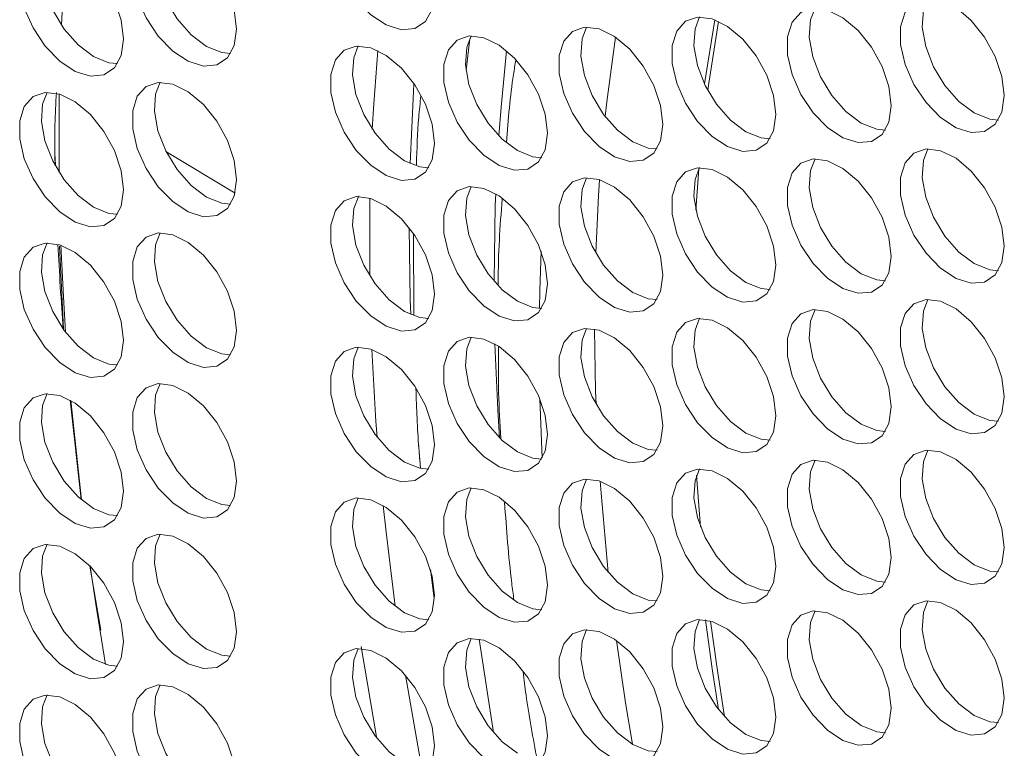
# Model space of a CAD drawing. Units: millimetres. Extents: x 74 to 2910, y 52 to 2015.
# Drawn here: x 2006 to 2059, y 1601 to 1640 of the extents above; entities that cross this region are included whole.
import ezdxf

# ---------------------------------------------------------------- set-up
doc = ezdxf.new("R2010")
doc.units = ezdxf.units.MM
doc.header["$LTSCALE"] = 10

msp = doc.modelspace()

# ---------------------------------------------------------------- linework, layer by layer
at = {"color": 7, "linetype": 'Continuous', "lineweight": 15}
for p, q in [((2043.631, 1640.312), (2043.069, 1636.831)), ((2008.113, 1636.281), (2008.103, 1632.039)), ((2007.88, 1632.935), (2007.89, 1632.4)), ((2013.895, 1633.176), (2017.637, 1630.918)), ((2017.637, 1630.918), (2013.895, 1633.176)), ((2027.299, 1628.669), (2027.318, 1624.336)), ((2008.344, 1623.554), (2008.123, 1628.045)), ((2009.304, 1614.311), (2008.703, 1619.69)), ((2008.743, 1619.674), (2009.311, 1614.29)), ((2042.865, 1612.809), (2042.65, 1615.624)), ((2010.363, 1607.231), (2009.776, 1610.694)), ((2028.224, 1610.521), (2028.427, 1608.936)), ((2024.475, 1606.341), (2025.307, 1601.451))]:
    msp.add_line(p, q, dxfattribs=at)
at = {"color": 8, "linetype": 'Continuous', "lineweight": 15}
for p, q in [((2030.354, 1639.286), (2030.154, 1637.582)), ((2034.161, 1619.764), (2034.287, 1616.559)), ((2027.693, 1615.996), (2027.572, 1617.356)), ((2030.859, 1606.742), (2031.641, 1601.68))]:
    msp.add_line(p, q, dxfattribs=at)
at = {"color": 7, "linetype": 'Continuous', "lineweight": 15, "flags": 128}
for points in [[(2028.45, 1641.776), (2028.324, 1642.811), (2027.958, 1643.899), (2027.385, 1644.944), (2026.655, 1645.852), (2025.833, 1646.543), (2024.992, 1646.956), (2024.207, 1647.053), (2023.548, 1646.827), (2023.073, 1646.297), (2022.824, 1645.51), (2022.824, 1644.536), (2023.073, 1643.462), (2023.548, 1642.384), (2024.207, 1641.396), (2024.992, 1640.587), (2025.833, 1640.029), (2026.655, 1639.771), (2027.385, 1639.837), (2027.958, 1640.219), (2028.324, 1640.885), (2028.45, 1641.776)], [(2017.716, 1639.807), (2017.591, 1640.842), (2017.225, 1641.93), (2016.651, 1642.975), (2015.921, 1643.883), (2015.099, 1644.574), (2014.258, 1644.987), (2013.474, 1645.084), (2012.814, 1644.858), (2012.339, 1644.328), (2012.091, 1643.541), (2012.091, 1642.567), (2012.339, 1641.493), (2012.814, 1640.415), (2013.474, 1639.427), (2014.258, 1638.618), (2015.099, 1638.06), (2015.921, 1637.802), (2016.651, 1637.868), (2017.225, 1638.25), (2017.591, 1638.916), (2017.716, 1639.807)], [(2013.594, 1645.11), (2013.332, 1644.452), (2013.269, 1643.517), (2013.457, 1642.46), (2013.879, 1641.373), (2014.497, 1640.354), (2015.256, 1639.494), (2016.09, 1638.867)], [(2011.593, 1639.259), (2011.467, 1640.294), (2011.101, 1641.383), (2010.528, 1642.427), (2009.797, 1643.336), (2008.975, 1644.027), (2008.135, 1644.439), (2007.35, 1644.537), (2006.691, 1644.31), (2006.216, 1643.78), (2005.967, 1642.993), (2005.967, 1642.02), (2006.216, 1640.946), (2006.691, 1639.867), (2007.35, 1638.88), (2008.135, 1638.071), (2008.975, 1637.513), (2009.797, 1637.255), (2010.528, 1637.32), (2011.101, 1637.703), (2011.467, 1638.369), (2011.593, 1639.259)], [(2007.458, 1644.543), (2007.209, 1643.904), (2007.146, 1642.97), (2007.333, 1641.912), (2007.755, 1640.826), (2008.373, 1639.807), (2009.132, 1638.946), (2009.966, 1638.32)], [(2008.487, 1644.302), (2008.364, 1642.556), (2008.228, 1640.013)], [(2059.322, 1636.201), (2059.197, 1637.237), (2058.831, 1638.325), (2058.257, 1639.37), (2057.527, 1640.278), (2056.705, 1640.969), (2055.864, 1641.382), (2055.08, 1641.479), (2054.42, 1641.253), (2053.945, 1640.722), (2053.697, 1639.936), (2053.697, 1638.962), (2053.945, 1637.888), (2054.42, 1636.81), (2055.08, 1635.822), (2055.864, 1635.013), (2056.705, 1634.455), (2057.527, 1634.197), (2058.257, 1634.263), (2058.831, 1634.645), (2059.197, 1635.311), (2059.322, 1636.201)], [(2055.187, 1641.485), (2054.938, 1640.847), (2054.875, 1639.912), (2055.063, 1638.855), (2055.485, 1637.768), (2056.103, 1636.749), (2056.862, 1635.888), (2057.696, 1635.262)], [(2053.198, 1635.654), (2053.073, 1636.689), (2052.707, 1637.777), (2052.134, 1638.822), (2051.403, 1639.731), (2050.581, 1640.422), (2049.741, 1640.834), (2048.956, 1640.932), (2048.297, 1640.705), (2047.822, 1640.175), (2047.573, 1639.388), (2047.573, 1638.414), (2047.822, 1637.341), (2048.297, 1636.262), (2048.956, 1635.275), (2049.741, 1634.466), (2050.581, 1633.908), (2051.403, 1633.65), (2052.134, 1633.715), (2052.707, 1634.098), (2053.073, 1634.764), (2053.198, 1635.654)], [(2049.064, 1640.938), (2048.815, 1640.299), (2048.752, 1639.365), (2048.939, 1638.307), (2049.361, 1637.221), (2049.979, 1636.202), (2050.738, 1635.341), (2051.572, 1634.714)], [(2046.948, 1635.18), (2046.822, 1636.215), (2046.456, 1637.303), (2045.883, 1638.348), (2045.153, 1639.256), (2044.331, 1639.947), (2043.49, 1640.36), (2042.705, 1640.457), (2042.046, 1640.231), (2041.571, 1639.701), (2041.323, 1638.914), (2041.323, 1637.94), (2041.571, 1636.866), (2042.046, 1635.788), (2042.705, 1634.8), (2043.49, 1633.991), (2044.331, 1633.433), (2045.153, 1633.175), (2045.883, 1633.241), (2046.456, 1633.623), (2046.822, 1634.289), (2046.948, 1635.18)], [(2042.813, 1640.463), (2042.564, 1639.825), (2042.501, 1638.891), (2042.689, 1637.833), (2043.11, 1636.747), (2043.728, 1635.728), (2044.488, 1634.867), (2045.321, 1634.24)], [(2043.248, 1636.482), (2043.303, 1636.883), (2043.835, 1640.226)], [(2040.824, 1634.632), (2040.698, 1635.667), (2040.333, 1636.756), (2039.759, 1637.8), (2039.029, 1638.709), (2038.207, 1639.4), (2037.366, 1639.812), (2036.581, 1639.91), (2035.922, 1639.683), (2035.447, 1639.153), (2035.199, 1638.366), (2035.199, 1637.393), (2035.447, 1636.319), (2035.922, 1635.24), (2036.581, 1634.253), (2037.366, 1633.444), (2038.207, 1632.886), (2039.029, 1632.628), (2039.759, 1632.693), (2040.333, 1633.076), (2040.698, 1633.742), (2040.824, 1634.632)], [(2036.689, 1639.916), (2036.44, 1639.277), (2036.377, 1638.343), (2036.565, 1637.285), (2036.986, 1636.199), (2037.604, 1635.18), (2038.364, 1634.319), (2039.198, 1633.693)], [(2034.573, 1634.158), (2034.448, 1635.193), (2034.082, 1636.281), (2033.509, 1637.326), (2032.778, 1638.234), (2031.956, 1638.926), (2031.116, 1639.338), (2030.331, 1639.436), (2029.672, 1639.209), (2029.197, 1638.679), (2028.948, 1637.892), (2028.948, 1636.918), (2029.197, 1635.845), (2029.672, 1634.766), (2030.331, 1633.778), (2031.116, 1632.97), (2031.956, 1632.412), (2032.778, 1632.154), (2033.509, 1632.219), (2034.082, 1632.602), (2034.448, 1633.268), (2034.573, 1634.158)], [(2030.439, 1639.442), (2030.19, 1638.803), (2030.127, 1637.869), (2030.314, 1636.811), (2030.736, 1635.725), (2031.354, 1634.706), (2032.113, 1633.845), (2032.947, 1633.218)], [(2038.256, 1639.367), (2037.783, 1635.862), (2037.694, 1635.06)], [(2016.09, 1638.867), (2016.924, 1638.531), (2017.396, 1638.482)], [(2028.45, 1633.61), (2028.324, 1634.645), (2027.958, 1635.734), (2027.385, 1636.779), (2026.655, 1637.687), (2025.833, 1638.378), (2024.992, 1638.791), (2024.207, 1638.888), (2023.548, 1638.662), (2023.073, 1638.131), (2022.824, 1637.344), (2022.824, 1636.371), (2023.073, 1635.297), (2023.548, 1634.218), (2024.207, 1633.231), (2024.992, 1632.422), (2025.833, 1631.864), (2026.655, 1631.606), (2027.385, 1631.671), (2027.958, 1632.054), (2028.324, 1632.72), (2028.45, 1633.61)], [(2024.315, 1638.894), (2024.066, 1638.256), (2024.003, 1637.321), (2024.19, 1636.264), (2024.612, 1635.177), (2025.23, 1634.158), (2025.99, 1633.297), (2026.823, 1632.671)], [(2009.966, 1638.32), (2010.8, 1637.983), (2011.273, 1637.935)], [(2017.716, 1631.641), (2017.591, 1632.676), (2017.225, 1633.765), (2016.651, 1634.809), (2015.921, 1635.718), (2015.099, 1636.409), (2014.258, 1636.822), (2013.474, 1636.919), (2012.814, 1636.692), (2012.339, 1636.162), (2012.091, 1635.375), (2012.091, 1634.402), (2012.339, 1633.328), (2012.814, 1632.249), (2013.474, 1631.262), (2014.258, 1630.453), (2015.099, 1629.895), (2015.921, 1629.637), (2016.651, 1629.702), (2017.225, 1630.085), (2017.591, 1630.751), (2017.716, 1631.641)], [(2013.581, 1636.925), (2013.332, 1636.287), (2013.269, 1635.352), (2013.457, 1634.295), (2013.879, 1633.208), (2014.497, 1632.189), (2015.256, 1631.328), (2016.09, 1630.702)], [(2011.593, 1631.094), (2011.467, 1632.129), (2011.101, 1633.217), (2010.528, 1634.262), (2009.797, 1635.17), (2008.975, 1635.861), (2008.135, 1636.274), (2007.35, 1636.371), (2006.691, 1636.145), (2006.216, 1635.615), (2005.967, 1634.828), (2005.967, 1633.854), (2006.216, 1632.78), (2006.691, 1631.702), (2007.35, 1630.714), (2008.135, 1629.905), (2008.975, 1629.347), (2009.797, 1629.089), (2010.528, 1629.155), (2011.101, 1629.537), (2011.467, 1630.203), (2011.593, 1631.094)], [(2007.458, 1636.377), (2007.209, 1635.739), (2007.146, 1634.804), (2007.333, 1633.747), (2007.755, 1632.66), (2008.373, 1631.641), (2009.132, 1630.781), (2009.966, 1630.154)], [(2057.696, 1635.262), (2058.53, 1634.926), (2059.002, 1634.877)], [(2051.572, 1634.714), (2052.406, 1634.378), (2052.879, 1634.33)], [(2045.321, 1634.24), (2046.155, 1633.904), (2046.628, 1633.855)], [(2032.947, 1633.218), (2033.781, 1632.882), (2034.253, 1632.833)], [(2039.198, 1633.693), (2040.031, 1633.356), (2040.504, 1633.308)], [(2059.322, 1628.036), (2059.197, 1629.071), (2058.831, 1630.16), (2058.257, 1631.204), (2057.527, 1632.113), (2056.705, 1632.804), (2055.864, 1633.216), (2055.08, 1633.314), (2054.42, 1633.087), (2053.945, 1632.557), (2053.697, 1631.77), (2053.697, 1630.797), (2053.945, 1629.723), (2054.42, 1628.644), (2055.08, 1627.657), (2055.864, 1626.848), (2056.705, 1626.29), (2057.527, 1626.032), (2058.257, 1626.097), (2058.831, 1626.48), (2059.197, 1627.146), (2059.322, 1628.036)], [(2055.187, 1633.32), (2054.938, 1632.681), (2054.875, 1631.747), (2055.063, 1630.689), (2055.485, 1629.603), (2056.103, 1628.584), (2056.862, 1627.723), (2057.696, 1627.097)], [(2026.823, 1632.671), (2027.657, 1632.335), (2028.13, 1632.286)], [(2053.198, 1627.488), (2053.073, 1628.524), (2052.707, 1629.612), (2052.134, 1630.657), (2051.403, 1631.565), (2050.581, 1632.256), (2049.741, 1632.669), (2048.956, 1632.766), (2048.297, 1632.54), (2047.822, 1632.01), (2047.573, 1631.223), (2047.573, 1630.249), (2047.822, 1629.175), (2048.297, 1628.097), (2048.956, 1627.109), (2049.741, 1626.3), (2050.581, 1625.742), (2051.403, 1625.484), (2052.134, 1625.55), (2052.707, 1625.932), (2053.073, 1626.598), (2053.198, 1627.488)], [(2049.064, 1632.772), (2048.815, 1632.134), (2048.752, 1631.199), (2048.939, 1630.142), (2049.361, 1629.055), (2049.979, 1628.036), (2050.738, 1627.175), (2051.572, 1626.549)], [(2046.948, 1627.014), (2046.822, 1628.049), (2046.456, 1629.138), (2045.883, 1630.183), (2045.153, 1631.091), (2044.331, 1631.782), (2043.49, 1632.195), (2042.705, 1632.292), (2042.046, 1632.065), (2041.571, 1631.535), (2041.323, 1630.748), (2041.323, 1629.775), (2041.571, 1628.701), (2042.046, 1627.622), (2042.705, 1626.635), (2043.49, 1625.826), (2044.331, 1625.268), (2045.153, 1625.01), (2045.883, 1625.075), (2046.456, 1625.458), (2046.822, 1626.124), (2046.948, 1627.014)], [(2042.813, 1632.298), (2042.564, 1631.66), (2042.501, 1630.725), (2042.689, 1629.668), (2043.11, 1628.581), (2043.728, 1627.562), (2044.488, 1626.701), (2045.321, 1626.075)], [(2042.608, 1629.987), (2042.757, 1631.987), (2042.778, 1632.238)], [(2040.824, 1626.467), (2040.698, 1627.502), (2040.333, 1628.59), (2039.759, 1629.635), (2039.029, 1630.543), (2038.207, 1631.234), (2037.366, 1631.647), (2036.581, 1631.744), (2035.922, 1631.518), (2035.447, 1630.988), (2035.199, 1630.201), (2035.199, 1629.227), (2035.447, 1628.153), (2035.922, 1627.075), (2036.581, 1626.087), (2037.366, 1625.278), (2038.207, 1624.72), (2039.029, 1624.463), (2039.759, 1624.528), (2040.333, 1624.91), (2040.698, 1625.576), (2040.824, 1626.467)], [(2036.689, 1631.751), (2036.44, 1631.112), (2036.377, 1630.178), (2036.565, 1629.12), (2036.986, 1628.034), (2037.604, 1627.015), (2038.364, 1626.154), (2039.198, 1625.527)], [(2037.389, 1631.64), (2037.332, 1630.792), (2037.18, 1627.67)], [(2034.573, 1625.992), (2034.448, 1627.028), (2034.082, 1628.116), (2033.509, 1629.161), (2032.778, 1630.069), (2031.956, 1630.76), (2031.116, 1631.173), (2030.331, 1631.27), (2029.672, 1631.044), (2029.197, 1630.513), (2028.948, 1629.727), (2028.948, 1628.753), (2029.197, 1627.679), (2029.672, 1626.601), (2030.331, 1625.613), (2031.116, 1624.804), (2031.956, 1624.246), (2032.778, 1623.988), (2033.509, 1624.054), (2034.082, 1624.436), (2034.448, 1625.102), (2034.573, 1625.992)], [(2030.439, 1631.276), (2030.19, 1630.638), (2030.127, 1629.703), (2030.314, 1628.646), (2030.736, 1627.559), (2031.354, 1626.54), (2032.113, 1625.679), (2032.947, 1625.053)], [(2016.09, 1630.702), (2016.924, 1630.366), (2017.396, 1630.317)], [(2028.45, 1625.445), (2028.324, 1626.48), (2027.958, 1627.568), (2027.385, 1628.613), (2026.655, 1629.521), (2025.833, 1630.213), (2024.992, 1630.625), (2024.207, 1630.723), (2023.548, 1630.496), (2023.073, 1629.966), (2022.824, 1629.179), (2022.824, 1628.205), (2023.073, 1627.132), (2023.548, 1626.053), (2024.207, 1625.065), (2024.992, 1624.257), (2025.833, 1623.699), (2026.655, 1623.441), (2027.385, 1623.506), (2027.958, 1623.889), (2028.324, 1624.555), (2028.45, 1625.445)], [(2024.34, 1630.768), (2024.066, 1630.09), (2024.003, 1629.156), (2024.19, 1628.098), (2024.612, 1627.012), (2025.23, 1625.993), (2025.99, 1625.132), (2026.823, 1624.505)], [(2009.966, 1630.154), (2010.8, 1629.818), (2011.273, 1629.769)], [(2017.716, 1623.476), (2017.591, 1624.511), (2017.225, 1625.599), (2016.651, 1626.644), (2015.921, 1627.552), (2015.099, 1628.244), (2014.258, 1628.656), (2013.474, 1628.754), (2012.814, 1628.527), (2012.339, 1627.997), (2012.091, 1627.21), (2012.091, 1626.236), (2012.339, 1625.163), (2012.814, 1624.084), (2013.474, 1623.096), (2014.258, 1622.288), (2015.099, 1621.729), (2015.921, 1621.472), (2016.651, 1621.537), (2017.225, 1621.92), (2017.591, 1622.586), (2017.716, 1623.476)], [(2013.586, 1628.767), (2013.332, 1628.121), (2013.269, 1627.187), (2013.457, 1626.129), (2013.879, 1625.043), (2014.497, 1624.024), (2015.256, 1623.163), (2016.09, 1622.536)], [(2011.593, 1622.928), (2011.467, 1623.963), (2011.101, 1625.052), (2010.528, 1626.097), (2009.797, 1627.005), (2008.975, 1627.696), (2008.135, 1628.109), (2007.35, 1628.206), (2006.691, 1627.979), (2006.216, 1627.449), (2005.967, 1626.662), (2005.967, 1625.689), (2006.216, 1624.615), (2006.691, 1623.536), (2007.35, 1622.549), (2008.135, 1621.74), (2008.975, 1621.182), (2009.797, 1620.924), (2010.528, 1620.989), (2011.101, 1621.372), (2011.467, 1622.038), (2011.593, 1622.928)], [(2007.458, 1628.212), (2007.209, 1627.574), (2007.146, 1626.639), (2007.333, 1625.582), (2007.755, 1624.495), (2008.373, 1623.476), (2009.132, 1622.615), (2009.966, 1621.989)], [(2008.202, 1628.086), (2008.333, 1625.299), (2008.451, 1623.371)], [(2057.696, 1627.097), (2058.53, 1626.76), (2059.002, 1626.712)], [(2051.572, 1626.549), (2052.406, 1626.213), (2052.879, 1626.164)], [(2045.321, 1626.075), (2046.155, 1625.739), (2046.628, 1625.69)], [(2039.198, 1625.527), (2040.031, 1625.191), (2040.504, 1625.142)], [(2032.947, 1625.053), (2033.781, 1624.717), (2034.253, 1624.668)], [(2059.322, 1619.871), (2059.197, 1620.906), (2058.831, 1621.994), (2058.257, 1623.039), (2057.527, 1623.947), (2056.705, 1624.638), (2055.864, 1625.051), (2055.08, 1625.148), (2054.42, 1624.922), (2053.945, 1624.392), (2053.697, 1623.605), (2053.697, 1622.631), (2053.945, 1621.557), (2054.42, 1620.479), (2055.08, 1619.491), (2055.864, 1618.682), (2056.705, 1618.124), (2057.527, 1617.866), (2058.257, 1617.932), (2058.831, 1618.314), (2059.197, 1618.98), (2059.322, 1619.871)], [(2055.187, 1625.154), (2054.938, 1624.516), (2054.875, 1623.582), (2055.063, 1622.524), (2055.485, 1621.438), (2056.103, 1620.419), (2056.862, 1619.558), (2057.696, 1618.931)], [(2026.823, 1624.505), (2027.657, 1624.169), (2028.13, 1624.12)], [(2046.948, 1618.849), (2046.822, 1619.884), (2046.456, 1620.972), (2045.883, 1622.017), (2045.153, 1622.925), (2044.331, 1623.617), (2043.49, 1624.029), (2042.705, 1624.127), (2042.046, 1623.9), (2041.571, 1623.37), (2041.323, 1622.583), (2041.323, 1621.609), (2041.571, 1620.536), (2042.046, 1619.457), (2042.705, 1618.469), (2043.49, 1617.661), (2044.331, 1617.103), (2045.153, 1616.845), (2045.883, 1616.91), (2046.456, 1617.293), (2046.822, 1617.959), (2046.948, 1618.849)], [(2042.813, 1624.133), (2042.564, 1623.494), (2042.501, 1622.56), (2042.689, 1621.502), (2043.11, 1620.416), (2043.728, 1619.397), (2044.488, 1618.536), (2045.321, 1617.909)], [(2053.198, 1619.323), (2053.073, 1620.358), (2052.707, 1621.447), (2052.134, 1622.491), (2051.403, 1623.4), (2050.581, 1624.091), (2049.741, 1624.503), (2048.956, 1624.601), (2048.297, 1624.374), (2047.822, 1623.844), (2047.573, 1623.057), (2047.573, 1622.084), (2047.822, 1621.01), (2048.297, 1619.931), (2048.956, 1618.944), (2049.741, 1618.135), (2050.581, 1617.577), (2051.403, 1617.319), (2052.134, 1617.384), (2052.707, 1617.767), (2053.073, 1618.433), (2053.198, 1619.323)], [(2049.064, 1624.607), (2048.815, 1623.968), (2048.752, 1623.034), (2048.939, 1621.976), (2049.361, 1620.89), (2049.979, 1619.871), (2050.738, 1619.01), (2051.572, 1618.384)], [(2034.573, 1617.827), (2034.448, 1618.862), (2034.082, 1619.951), (2033.509, 1620.995), (2032.778, 1621.904), (2031.956, 1622.595), (2031.116, 1623.007), (2030.331, 1623.105), (2029.672, 1622.878), (2029.197, 1622.348), (2028.948, 1621.561), (2028.948, 1620.588), (2029.197, 1619.514), (2029.672, 1618.435), (2030.331, 1617.448), (2031.116, 1616.639), (2031.956, 1616.081), (2032.778, 1615.823), (2033.509, 1615.888), (2034.082, 1616.271), (2034.448, 1616.937), (2034.573, 1617.827)], [(2030.439, 1623.111), (2030.19, 1622.472), (2030.127, 1621.538), (2030.314, 1620.48), (2030.736, 1619.394), (2031.354, 1618.375), (2032.113, 1617.514), (2032.947, 1616.888)], [(2040.824, 1618.301), (2040.698, 1619.336), (2040.333, 1620.425), (2039.759, 1621.47), (2039.029, 1622.378), (2038.207, 1623.069), (2037.366, 1623.482), (2036.581, 1623.579), (2035.922, 1623.353), (2035.447, 1622.822), (2035.199, 1622.035), (2035.199, 1621.062), (2035.447, 1619.988), (2035.922, 1618.909), (2036.581, 1617.922), (2037.366, 1617.113), (2038.207, 1616.555), (2039.029, 1616.297), (2039.759, 1616.362), (2040.333, 1616.745), (2040.698, 1617.411), (2040.824, 1618.301)], [(2036.689, 1623.585), (2036.44, 1622.947), (2036.377, 1622.012), (2036.565, 1620.955), (2036.986, 1619.868), (2037.604, 1618.849), (2038.364, 1617.988), (2039.198, 1617.362)], [(2037.117, 1623.546), (2037.174, 1620.177), (2037.198, 1619.472)], [(2016.09, 1622.536), (2016.924, 1622.2), (2017.396, 1622.151)], [(2028.45, 1617.279), (2028.324, 1618.315), (2027.958, 1619.403), (2027.385, 1620.448), (2026.655, 1621.356), (2025.833, 1622.047), (2024.992, 1622.46), (2024.207, 1622.557), (2023.548, 1622.331), (2023.073, 1621.8), (2022.824, 1621.014), (2022.824, 1620.04), (2023.073, 1618.966), (2023.548, 1617.888), (2024.207, 1616.9), (2024.992, 1616.091), (2025.833, 1615.533), (2026.655, 1615.275), (2027.385, 1615.341), (2027.958, 1615.723), (2028.324, 1616.389), (2028.45, 1617.279)], [(2024.315, 1622.563), (2024.066, 1621.925), (2024.003, 1620.99), (2024.19, 1619.933), (2024.612, 1618.846), (2025.23, 1617.827), (2025.99, 1616.966), (2026.823, 1616.34)], [(2009.966, 1621.989), (2010.8, 1621.653), (2011.273, 1621.604)], [(2017.716, 1615.31), (2017.591, 1616.346), (2017.225, 1617.434), (2016.651, 1618.479), (2015.921, 1619.387), (2015.099, 1620.078), (2014.258, 1620.491), (2013.474, 1620.588), (2012.814, 1620.362), (2012.339, 1619.831), (2012.091, 1619.044), (2012.091, 1618.071), (2012.339, 1616.997), (2012.814, 1615.918), (2013.474, 1614.931), (2014.258, 1614.122), (2015.099, 1613.564), (2015.921, 1613.306), (2016.651, 1613.371), (2017.225, 1613.754), (2017.591, 1614.42), (2017.716, 1615.31)], [(2013.581, 1620.594), (2013.332, 1619.956), (2013.269, 1619.021), (2013.457, 1617.964), (2013.879, 1616.877), (2014.497, 1615.858), (2015.256, 1614.997), (2016.09, 1614.371)], [(2011.593, 1614.763), (2011.467, 1615.798), (2011.101, 1616.886), (2010.528, 1617.931), (2009.797, 1618.839), (2008.975, 1619.531), (2008.135, 1619.943), (2007.35, 1620.041), (2006.691, 1619.814), (2006.216, 1619.284), (2005.967, 1618.497), (2005.967, 1617.523), (2006.216, 1616.45), (2006.691, 1615.371), (2007.35, 1614.383), (2008.135, 1613.575), (2008.975, 1613.017), (2009.797, 1612.759), (2010.528, 1612.824), (2011.101, 1613.207), (2011.467, 1613.873), (2011.593, 1614.763)], [(2007.458, 1620.047), (2007.209, 1619.408), (2007.146, 1618.474), (2007.333, 1617.416), (2007.755, 1616.33), (2008.373, 1615.311), (2009.132, 1614.45), (2009.966, 1613.823)], [(2057.696, 1618.931), (2058.53, 1618.595), (2059.002, 1618.546)], [(2051.572, 1618.384), (2052.406, 1618.047), (2052.879, 1617.999)], [(2045.321, 1617.909), (2046.155, 1617.573), (2046.628, 1617.524)], [(2039.198, 1617.362), (2040.031, 1617.026), (2040.504, 1616.977)], [(2032.947, 1616.888), (2033.781, 1616.551), (2034.253, 1616.503)], [(2059.322, 1611.705), (2059.197, 1612.74), (2058.831, 1613.829), (2058.257, 1614.874), (2057.527, 1615.782), (2056.705, 1616.473), (2055.864, 1616.886), (2055.08, 1616.983), (2054.42, 1616.757), (2053.945, 1616.226), (2053.697, 1615.439), (2053.697, 1614.466), (2053.945, 1613.392), (2054.42, 1612.313), (2055.08, 1611.326), (2055.864, 1610.517), (2056.705, 1609.959), (2057.527, 1609.701), (2058.257, 1609.766), (2058.831, 1610.149), (2059.197, 1610.815), (2059.322, 1611.705)], [(2055.187, 1616.989), (2054.938, 1616.351), (2054.875, 1615.416), (2055.063, 1614.359), (2055.485, 1613.272), (2056.103, 1612.253), (2056.862, 1611.392), (2057.696, 1610.766)], [(2026.823, 1616.34), (2027.657, 1616.004), (2028.13, 1615.955)], [(2053.198, 1611.158), (2053.073, 1612.193), (2052.707, 1613.281), (2052.134, 1614.326), (2051.403, 1615.234), (2050.581, 1615.925), (2049.741, 1616.338), (2048.956, 1616.435), (2048.297, 1616.209), (2047.822, 1615.679), (2047.573, 1614.892), (2047.573, 1613.918), (2047.822, 1612.844), (2048.297, 1611.766), (2048.956, 1610.778), (2049.741, 1609.97), (2050.581, 1609.411), (2051.403, 1609.154), (2052.134, 1609.219), (2052.707, 1609.601), (2053.073, 1610.267), (2053.198, 1611.158)], [(2049.064, 1616.442), (2048.815, 1615.803), (2048.752, 1614.869), (2048.939, 1613.811), (2049.361, 1612.725), (2049.979, 1611.706), (2050.738, 1610.845), (2051.572, 1610.218)], [(2046.948, 1610.683), (2046.822, 1611.719), (2046.456, 1612.807), (2045.883, 1613.852), (2045.153, 1614.76), (2044.331, 1615.451), (2043.49, 1615.864), (2042.705, 1615.961), (2042.046, 1615.735), (2041.571, 1615.204), (2041.323, 1614.418), (2041.323, 1613.444), (2041.571, 1612.37), (2042.046, 1611.292), (2042.705, 1610.304), (2043.49, 1609.495), (2044.331, 1608.937), (2045.153, 1608.679), (2045.883, 1608.745), (2046.456, 1609.127), (2046.822, 1609.793), (2046.948, 1610.683)], [(2042.813, 1615.967), (2042.564, 1615.329), (2042.501, 1614.394), (2042.689, 1613.337), (2043.11, 1612.25), (2043.728, 1611.231), (2044.488, 1610.37), (2045.321, 1609.744)], [(2040.824, 1610.136), (2040.698, 1611.171), (2040.333, 1612.259), (2039.759, 1613.304), (2039.029, 1614.212), (2038.207, 1614.904), (2037.366, 1615.316), (2036.581, 1615.414), (2035.922, 1615.187), (2035.447, 1614.657), (2035.199, 1613.87), (2035.199, 1612.896), (2035.447, 1611.823), (2035.922, 1610.744), (2036.581, 1609.756), (2037.366, 1608.948), (2038.207, 1608.39), (2039.029, 1608.132), (2039.759, 1608.197), (2040.333, 1608.58), (2040.698, 1609.246), (2040.824, 1610.136)], [(2036.689, 1615.42), (2036.44, 1614.781), (2036.377, 1613.847), (2036.565, 1612.789), (2036.986, 1611.703), (2037.604, 1610.684), (2038.364, 1609.823), (2039.198, 1609.196)], [(2037.423, 1615.298), (2037.469, 1614.661), (2037.863, 1610.354)], [(2034.573, 1609.662), (2034.448, 1610.697), (2034.082, 1611.785), (2033.509, 1612.83), (2032.778, 1613.738), (2031.956, 1614.429), (2031.116, 1614.842), (2030.331, 1614.939), (2029.672, 1614.713), (2029.197, 1614.183), (2028.948, 1613.396), (2028.948, 1612.422), (2029.197, 1611.348), (2029.672, 1610.27), (2030.331, 1609.282), (2031.116, 1608.473), (2031.956, 1607.915), (2032.778, 1607.657), (2033.509, 1607.723), (2034.082, 1608.105), (2034.448, 1608.771), (2034.573, 1609.662)], [(2030.439, 1614.945), (2030.19, 1614.307), (2030.127, 1613.372), (2030.314, 1612.315), (2030.736, 1611.228), (2031.354, 1610.209), (2032.113, 1609.349), (2032.947, 1608.722)], [(2016.09, 1614.371), (2016.924, 1614.035), (2017.396, 1613.986)], [(2028.45, 1609.114), (2028.324, 1610.149), (2027.958, 1611.238), (2027.385, 1612.282), (2026.655, 1613.191), (2025.833, 1613.882), (2024.992, 1614.294), (2024.207, 1614.392), (2023.548, 1614.165), (2023.073, 1613.635), (2022.824, 1612.848), (2022.824, 1611.875), (2023.073, 1610.801), (2023.548, 1609.722), (2024.207, 1608.735), (2024.992, 1607.926), (2025.833, 1607.368), (2026.655, 1607.11), (2027.385, 1607.175), (2027.958, 1607.558), (2028.324, 1608.224), (2028.45, 1609.114)], [(2024.315, 1614.398), (2024.066, 1613.759), (2024.003, 1612.825), (2024.19, 1611.767), (2024.612, 1610.681), (2025.23, 1609.662), (2025.99, 1608.801), (2026.823, 1608.175)], [(2009.966, 1613.823), (2010.8, 1613.487), (2011.273, 1613.438)], [(2017.716, 1607.145), (2017.591, 1608.18), (2017.225, 1609.269), (2016.651, 1610.313), (2015.921, 1611.222), (2015.099, 1611.913), (2014.258, 1612.325), (2013.474, 1612.423), (2012.814, 1612.196), (2012.339, 1611.666), (2012.091, 1610.879), (2012.091, 1609.905), (2012.339, 1608.832), (2012.814, 1607.753), (2013.474, 1606.766), (2014.258, 1605.957), (2015.099, 1605.399), (2015.921, 1605.141), (2016.651, 1605.206), (2017.225, 1605.589), (2017.591, 1606.255), (2017.716, 1607.145)], [(2013.581, 1612.429), (2013.332, 1611.79), (2013.269, 1610.856), (2013.457, 1609.798), (2013.879, 1608.712), (2014.497, 1607.693), (2015.256, 1606.832), (2016.09, 1606.205)], [(2011.593, 1606.597), (2011.467, 1607.633), (2011.101, 1608.721), (2010.528, 1609.766), (2009.797, 1610.674), (2008.975, 1611.365), (2008.135, 1611.778), (2007.35, 1611.875), (2006.691, 1611.649), (2006.216, 1611.118), (2005.967, 1610.332), (2005.967, 1609.358), (2006.216, 1608.284), (2006.691, 1607.206), (2007.35, 1606.218), (2008.135, 1605.409), (2008.975, 1604.851), (2009.797, 1604.593), (2010.528, 1604.659), (2011.101, 1605.041), (2011.467, 1605.707), (2011.593, 1606.597)], [(2007.458, 1611.881), (2007.209, 1611.243), (2007.146, 1610.308), (2007.333, 1609.251), (2007.755, 1608.164), (2008.373, 1607.145), (2009.132, 1606.284), (2009.966, 1605.658)], [(2009.785, 1610.687), (2010.087, 1608.633), (2010.615, 1605.371)], [(2057.696, 1610.766), (2058.53, 1610.43), (2059.002, 1610.381)], [(2045.321, 1609.744), (2046.155, 1609.408), (2046.628, 1609.359)], [(2051.572, 1610.218), (2052.406, 1609.882), (2052.879, 1609.833)], [(2039.198, 1609.196), (2040.031, 1608.86), (2040.504, 1608.812)], [(2032.947, 1608.722), (2033.781, 1608.386), (2034.253, 1608.337)], [(2059.322, 1603.54), (2059.197, 1604.575), (2058.831, 1605.663), (2058.257, 1606.708), (2057.527, 1607.616), (2056.705, 1608.308), (2055.864, 1608.72), (2055.08, 1608.818), (2054.42, 1608.591), (2053.945, 1608.061), (2053.697, 1607.274), (2053.697, 1606.3), (2053.945, 1605.227), (2054.42, 1604.148), (2055.08, 1603.16), (2055.864, 1602.352), (2056.705, 1601.794), (2057.527, 1601.536), (2058.257, 1601.601), (2058.831, 1601.984), (2059.197, 1602.65), (2059.322, 1603.54)], [(2055.187, 1608.824), (2054.938, 1608.185), (2054.875, 1607.251), (2055.063, 1606.193), (2055.485, 1605.107), (2056.103, 1604.088), (2056.862, 1603.227), (2057.696, 1602.6)], [(2026.823, 1608.175), (2027.657, 1607.838), (2028.13, 1607.79)], [(2053.198, 1602.992), (2053.073, 1604.027), (2052.707, 1605.116), (2052.134, 1606.161), (2051.403, 1607.069), (2050.581, 1607.76), (2049.741, 1608.173), (2048.956, 1608.27), (2048.297, 1608.044), (2047.822, 1607.513), (2047.573, 1606.726), (2047.573, 1605.753), (2047.822, 1604.679), (2048.297, 1603.6), (2048.956, 1602.613), (2049.741, 1601.804), (2050.581, 1601.246), (2051.403, 1600.988), (2052.134, 1601.053), (2052.707, 1601.436), (2053.073, 1602.102), (2053.198, 1602.992)], [(2049.064, 1608.276), (2048.815, 1607.638), (2048.752, 1606.703), (2048.939, 1605.646), (2049.361, 1604.559), (2049.979, 1603.54), (2050.738, 1602.679), (2051.572, 1602.053)], [(2046.948, 1602.518), (2046.822, 1603.553), (2046.456, 1604.642), (2045.883, 1605.686), (2045.153, 1606.595), (2044.331, 1607.286), (2043.49, 1607.698), (2042.705, 1607.796), (2042.046, 1607.569), (2041.571, 1607.039), (2041.323, 1606.252), (2041.323, 1605.279), (2041.571, 1604.205), (2042.046, 1603.126), (2042.705, 1602.139), (2043.49, 1601.33), (2044.331, 1600.772), (2045.153, 1600.514), (2045.883, 1600.579), (2046.456, 1600.962), (2046.822, 1601.628), (2046.948, 1602.518)], [(2042.813, 1607.802), (2042.564, 1607.163), (2042.501, 1606.229), (2042.689, 1605.171), (2043.11, 1604.085), (2043.728, 1603.066), (2044.488, 1602.205), (2045.321, 1601.579)], [(2043.139, 1607.78), (2043.496, 1605.133), (2043.832, 1602.928)], [(2044.166, 1602.531), (2043.742, 1605.276), (2043.41, 1607.722)], [(2040.824, 1601.97), (2040.698, 1603.006), (2040.333, 1604.094), (2039.759, 1605.139), (2039.029, 1606.047), (2038.207, 1606.738), (2037.366, 1607.151), (2036.581, 1607.248), (2035.922, 1607.022), (2035.447, 1606.491), (2035.199, 1605.705), (2035.199, 1604.731), (2035.447, 1603.657), (2035.922, 1602.579), (2036.581, 1601.591), (2037.366, 1600.782), (2038.207, 1600.224), (2039.029, 1599.966), (2039.759, 1600.032), (2040.333, 1600.414), (2040.698, 1601.08), (2040.824, 1601.97)], [(2036.689, 1607.254), (2036.44, 1606.616), (2036.377, 1605.681), (2036.565, 1604.624), (2036.986, 1603.537), (2037.604, 1602.518), (2038.364, 1601.657), (2039.198, 1601.031)], [(2034.573, 1601.496), (2034.448, 1602.531), (2034.082, 1603.62), (2033.509, 1604.664), (2032.778, 1605.573), (2031.956, 1606.264), (2031.116, 1606.677), (2030.331, 1606.774), (2029.672, 1606.547), (2029.197, 1606.017), (2028.948, 1605.23), (2028.948, 1604.257), (2029.197, 1603.183), (2029.672, 1602.104), (2030.331, 1601.117), (2031.116, 1600.308), (2031.956, 1599.75), (2032.778, 1599.492), (2033.509, 1599.557), (2034.082, 1599.94), (2034.448, 1600.606), (2034.573, 1601.496)], [(2030.439, 1606.78), (2030.19, 1606.142), (2030.127, 1605.207), (2030.314, 1604.15), (2030.736, 1603.063), (2031.354, 1602.044), (2032.113, 1601.183), (2032.947, 1600.557)], [(2038.308, 1606.669), (2038.801, 1603.295), (2039.174, 1601.045)], [(2016.09, 1606.205), (2016.924, 1605.869), (2017.396, 1605.821)], [(2028.45, 1600.949), (2028.324, 1601.984), (2027.958, 1603.072), (2027.385, 1604.117), (2026.655, 1605.025), (2025.833, 1605.716), (2024.992, 1606.129), (2024.207, 1606.226), (2023.548, 1606), (2023.073, 1605.47), (2022.824, 1604.683), (2022.824, 1603.709), (2023.073, 1602.635), (2023.548, 1601.557), (2024.207, 1600.569), (2024.992, 1599.76), (2025.833, 1599.202), (2026.655, 1598.944), (2027.385, 1599.01), (2027.958, 1599.392), (2028.324, 1600.058), (2028.45, 1600.949)], [(2024.315, 1606.232), (2024.066, 1605.594), (2024.003, 1604.659), (2024.19, 1603.602), (2024.612, 1602.515), (2025.23, 1601.496), (2025.99, 1600.636), (2026.823, 1600.009)], [(2009.966, 1605.658), (2010.8, 1605.322), (2011.273, 1605.273)], [(2017.716, 1598.979), (2017.591, 1600.015), (2017.225, 1601.103), (2016.651, 1602.148), (2015.921, 1603.056), (2015.099, 1603.747), (2014.258, 1604.16), (2013.474, 1604.257), (2012.814, 1604.031), (2012.339, 1603.501), (2012.091, 1602.714), (2012.091, 1601.74), (2012.339, 1600.666), (2012.814, 1599.588), (2013.474, 1598.6), (2014.258, 1597.791), (2015.099, 1597.233), (2015.921, 1596.975), (2016.651, 1597.041), (2017.225, 1597.423), (2017.591, 1598.089), (2017.716, 1598.979)], [(2013.581, 1604.263), (2013.332, 1603.625), (2013.269, 1602.69), (2013.457, 1601.633), (2013.879, 1600.546), (2014.497, 1599.527), (2015.256, 1598.666), (2016.09, 1598.04)], [(2011.593, 1598.432), (2011.467, 1599.467), (2011.101, 1600.556), (2010.528, 1601.6), (2009.797, 1602.509), (2008.975, 1603.2), (2008.135, 1603.612), (2007.35, 1603.71), (2006.691, 1603.483), (2006.216, 1602.953), (2005.967, 1602.166), (2005.967, 1601.193), (2006.216, 1600.119), (2006.691, 1599.04), (2007.35, 1598.053), (2008.135, 1597.244), (2008.975, 1596.686), (2009.797, 1596.428), (2010.528, 1596.493), (2011.101, 1596.876), (2011.467, 1597.542), (2011.593, 1598.432)], [(2007.458, 1603.716), (2007.209, 1603.077), (2007.146, 1602.143), (2007.333, 1601.085), (2007.755, 1599.999), (2008.373, 1598.98), (2009.132, 1598.119), (2009.966, 1597.493)], [(2057.696, 1602.6), (2058.53, 1602.264), (2059.002, 1602.215)], [(2051.572, 1602.053), (2052.406, 1601.717), (2052.879, 1601.668)], [(2045.321, 1601.579), (2046.155, 1601.242), (2046.628, 1601.194)], [(2039.198, 1601.031), (2040.031, 1600.695), (2040.504, 1600.646)]]:
    msp.add_lwpolyline(points, dxfattribs=at)
at = {"color": 8, "linetype": 'Continuous', "lineweight": 15, "flags": 128}
for points in [[(2025.37, 1638.641), (2025.153, 1635.751), (2025.076, 1634.378)], [(2031.932, 1634.022), (2032.049, 1635.576), (2032.347, 1638.634)], [(2027.126, 1632.515), (2027.305, 1636.432), (2027.332, 1636.857)], [(2024.946, 1630.639), (2024.937, 1630.16), (2024.934, 1626.432)], [(2031.673, 1626.138), (2031.741, 1630.255), (2031.764, 1630.88)], [(2027.154, 1624.337), (2027.129, 1625.151), (2027.075, 1629.041)], [(2034.225, 1627.763), (2034.153, 1625.631), (2034.134, 1624.669)], [(2031.966, 1617.657), (2031.873, 1619.161), (2031.723, 1622.738)], [(2025.047, 1622.442), (2025.27, 1618.535), (2025.333, 1617.691)], [(2025.664, 1613.988), (2025.819, 1612.533), (2026.318, 1608.519)], [(2026.875, 1604.785), (2027.672, 1600.227), (2027.781, 1599.649)]]:
    msp.add_lwpolyline(points, dxfattribs=at)
at = {"color": 7, "linetype": 'Continuous', "lineweight": 15}
msp.add_arc((2173.932, 1636.23), 166.089, 182.79337, 184.38314, dxfattribs=at)
for points, knots in [([(2032.855, 1638.129), (2032.811, 1637.871), (2032.561, 1636.44), (2032.445, 1634.911), (2032.349, 1633.658)], [0, 0, 0, 0, 0.180295, 1, 1, 1, 1]), ([(2007.904, 1632.468), (2007.899, 1632.58), (2007.828, 1633.927), (2007.894, 1635.198), (2007.954, 1636.364)], [0, 0, 0, 0, 0.083341, 1, 1, 1, 1]), ([(2027.709, 1636.182), (2027.666, 1635.794), (2027.532, 1634.586), (2027.494, 1633.314), (2027.469, 1632.45)], [0, 0, 0, 0, 0.320706, 1, 1, 1, 1]), ([(2032.11, 1630.59), (2032.001, 1629.108), (2031.888, 1627.586), (2031.896, 1625.993), (2031.897, 1625.951)], [0, 0, 0, 0, 0.973632, 1, 1, 1, 1]), ([(2031.911, 1622.578), (2031.905, 1621.754), (2031.893, 1620.129), (2031.995, 1618.443), (2032.045, 1617.612)], [0, 0, 0, 0, 0.506875, 1, 1, 1, 1]), ([(2027.437, 1620.323), (2027.473, 1619.252), (2027.522, 1617.842), (2027.656, 1616.391), (2027.689, 1616.043)], [0, 0, 0, 0, 0.760019, 1, 1, 1, 1]), ([(2032.244, 1614.155), (2032.347, 1612.708), (2032.472, 1610.964), (2032.707, 1609.174), (2032.747, 1608.87)], [0, 0, 0, 0, 0.830193, 1, 1, 1, 1]), ([(2033.249, 1604.95), (2033.299, 1604.543), (2033.49, 1602.979), (2033.787, 1601.378), (2034.007, 1600.193)], [0, 0, 0, 0, 0.260245, 1, 1, 1, 1])]:
    msp.add_open_spline(points, degree=3, knots=knots, dxfattribs=at)

doc.saveas('drawing.dxf')
